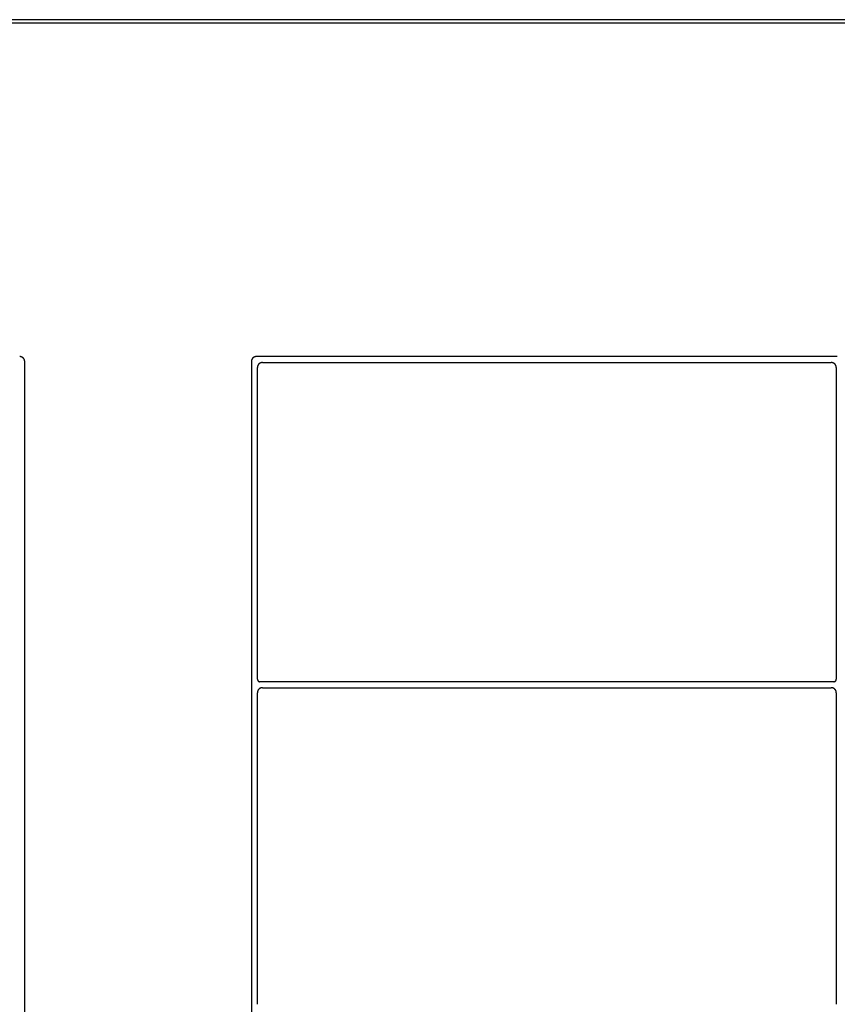
# Model space of a CAD drawing. Units: inches. Extents: x 1 to 143, y 2 to 35.
# Drawn here: x 68 to 68, y 24 to 24 of the extents above; entities that cross this region are included whole.
import ezdxf

# ---------------------------------------------------------------- set-up
doc = ezdxf.new("R2010")
doc.units = ezdxf.units.IN
doc.header["$MEASUREMENT"] = 0
doc.layers.add('Device', color=7, linetype='Continuous')

msp = doc.modelspace()

# ---------------------------------------------------------------- linework, layer by layer
at = {"layer": 'Device'}
for p, q in [((68.13309, 24.11538), (68.13307, 24.11538)), ((68.1331, 24.11538), (68.13309, 24.11538)), ((68.13312, 24.11538), (68.1331, 24.11538)), ((68.13313, 24.11538), (68.13312, 24.11538)), ((68.13314, 24.11538), (68.13313, 24.11538)), ((68.13316, 24.11538), (68.13314, 24.11538)), ((68.13317, 24.11538), (68.13316, 24.11538)), ((68.13319, 24.11538), (68.13317, 24.11538)), ((68.1332, 24.11538), (68.13319, 24.11538)), ((68.13321, 24.11538), (68.1332, 24.11538)), ((68.13323, 24.11537), (68.13321, 24.11538)), ((68.13324, 24.11537), (68.13323, 24.11537)), ((68.13326, 24.11537), (68.13324, 24.11537)), ((68.13327, 24.11537), (68.13326, 24.11537)), ((68.13328, 24.11537), (68.13327, 24.11537)), ((68.1333, 24.11536), (68.13328, 24.11537)), ((68.13331, 24.11536), (68.1333, 24.11536)), ((68.13332, 24.11536), (68.13331, 24.11536)), ((68.13334, 24.11535), (68.13332, 24.11536)), ((68.13335, 24.11535), (68.13334, 24.11535)), ((68.13336, 24.11535), (68.13335, 24.11535)), ((68.13338, 24.11534), (68.13336, 24.11535)), ((68.13339, 24.11534), (68.13338, 24.11534)), ((68.1334, 24.11533), (68.13339, 24.11534)), ((68.13341, 24.11533), (68.1334, 24.11533)), ((68.13343, 24.11533), (68.13341, 24.11533)), ((68.13344, 24.11532), (68.13343, 24.11533)), ((68.13345, 24.11532), (68.13344, 24.11532)), ((68.13347, 24.11531), (68.13345, 24.11532)), ((68.13348, 24.11531), (68.13347, 24.11531)), ((68.13349, 24.1153), (68.13348, 24.11531)), ((68.1335, 24.1153), (68.13349, 24.1153)), ((68.13352, 24.11529), (68.1335, 24.1153)), ((68.13353, 24.11529), (68.13352, 24.11529)), ((68.13354, 24.11528), (68.13353, 24.11529)), ((68.13355, 24.11528), (68.13354, 24.11528)), ((68.13356, 24.11527), (68.13355, 24.11528)), ((68.13358, 24.11526), (68.13356, 24.11527)), ((68.13359, 24.11526), (68.13358, 24.11526)), ((68.1336, 24.11525), (68.13359, 24.11526)), ((68.13361, 24.11524), (68.1336, 24.11525)), ((68.13362, 24.11524), (68.13361, 24.11524)), ((68.13363, 24.11523), (68.13362, 24.11524)), ((68.13365, 24.11522), (68.13363, 24.11523)), ((68.13366, 24.11522), (68.13365, 24.11522)), ((68.13367, 24.11521), (68.13366, 24.11522)), ((68.13368, 24.1152), (68.13367, 24.11521)), ((68.13369, 24.1152), (68.13368, 24.1152)), ((68.1337, 24.11519), (68.13369, 24.1152)), ((68.13371, 24.11518), (68.1337, 24.11519)), ((68.13372, 24.11517), (68.13371, 24.11518)), ((68.13373, 24.11516), (68.13372, 24.11517)), ((68.13374, 24.11516), (68.13373, 24.11516)), ((68.13375, 24.11515), (68.13374, 24.11516)), ((68.13376, 24.11514), (68.13375, 24.11515)), ((68.13378, 24.11513), (68.13376, 24.11514)), ((68.13379, 24.11512), (68.13378, 24.11513)), ((68.1338, 24.11511), (68.13379, 24.11512)), ((68.13381, 24.1151), (68.1338, 24.11511)), ((68.13382, 24.11509), (68.13381, 24.1151)), ((68.13381, 24.1151), (68.13381, 24.1151)), ((68.13383, 24.11508), (68.13382, 24.11509)), ((68.13384, 24.11507), (68.13383, 24.11508)), ((68.13385, 24.11506), (68.13384, 24.11507)), ((68.13386, 24.11505), (68.13385, 24.11506)), ((68.13387, 24.11504), (68.13386, 24.11505)), ((68.13388, 24.11503), (68.13387, 24.11504)), ((68.13389, 24.11502), (68.13388, 24.11503)), ((68.1339, 24.11501), (68.13389, 24.11502)), ((68.13391, 24.115), (68.1339, 24.11501)), ((68.13392, 24.11499), (68.13391, 24.115)), ((68.13392, 24.11498), (68.13392, 24.11499)), ((68.13393, 24.11497), (68.13392, 24.11498)), ((68.13394, 24.11496), (68.13393, 24.11497)), ((68.13395, 24.11495), (68.13394, 24.11496)), ((68.13396, 24.11494), (68.13395, 24.11495)), ((68.13396, 24.11493), (68.13396, 24.11494)), ((68.13397, 24.11492), (68.13396, 24.11493)), ((68.13398, 24.11491), (68.13397, 24.11492)), ((68.13399, 24.1149), (68.13398, 24.11491)), ((68.13399, 24.11488), (68.13399, 24.1149)), ((68.134, 24.11487), (68.13399, 24.11488)), ((68.13401, 24.11486), (68.134, 24.11487)), ((68.13402, 24.11485), (68.13401, 24.11486)), ((68.13402, 24.11484), (68.13402, 24.11485)), ((68.13403, 24.11483), (68.13402, 24.11484)), ((68.13403, 24.11482), (68.13403, 24.11483)), ((68.13404, 24.1148), (68.13403, 24.11482)), ((68.13405, 24.11479), (68.13404, 24.1148)), ((68.13405, 24.11478), (68.13405, 24.11479)), ((68.13406, 24.11477), (68.13405, 24.11478)), ((68.13407, 24.11476), (68.13406, 24.11477)), ((68.13407, 24.11474), (68.13407, 24.11476)), ((68.13408, 24.11473), (68.13407, 24.11474)), ((68.13408, 24.11472), (68.13408, 24.11473)), ((68.13409, 24.11471), (68.13408, 24.11472)), ((68.13409, 24.1147), (68.13409, 24.11471)), ((68.1341, 24.11468), (68.13409, 24.1147)), ((68.1341, 24.11467), (68.1341, 24.11468)), ((68.13411, 24.11466), (68.1341, 24.11467)), ((68.13411, 24.11465), (68.13411, 24.11466)), ((68.13411, 24.11463), (68.13411, 24.11465)), ((68.13412, 24.11462), (68.13411, 24.11463)), ((68.13412, 24.11461), (68.13412, 24.11462)), ((68.13413, 24.11459), (68.13412, 24.11461)), ((68.13413, 24.11458), (68.13413, 24.11459)), ((68.13413, 24.11457), (68.13413, 24.11458)), ((68.13414, 24.11455), (68.13413, 24.11457)), ((68.13414, 24.11454), (68.13414, 24.11455)), ((68.13414, 24.11453), (68.13414, 24.11454)), ((68.13415, 24.11451), (68.13414, 24.11453)), ((68.13415, 24.1145), (68.13415, 24.11451)), ((68.13415, 24.11449), (68.13415, 24.1145)), ((68.13415, 24.11447), (68.13415, 24.11449)), ((68.13416, 24.11446), (68.13415, 24.11447)), ((68.13416, 24.11445), (68.13416, 24.11446)), ((68.13416, 24.11443), (68.13416, 24.11445)), ((68.13416, 24.11442), (68.13416, 24.11443)), ((68.13416, 24.1144), (68.13416, 24.11442)), ((68.13416, 24.11439), (68.13416, 24.1144)), ((68.13417, 24.11438), (68.13416, 24.11439)), ((68.13417, 24.11436), (68.13417, 24.11438)), ((68.13417, 24.11435), (68.13417, 24.11436)), ((68.13417, 24.11433), (68.13417, 24.11435)), ((68.13417, 24.11432), (68.13417, 24.11433)), ((68.13417, 24.11431), (68.13417, 24.11432)), ((68.13417, 24.11429), (68.13417, 24.11431)), ((68.13417, 23.83107), (68.13417, 24.11429)), ((68.18365, 24.11429), (68.18365, 23.83107)), ((68.31158, 24.11538), (68.18475, 24.11538)), ((68.18606, 24.11407), (68.31027, 24.11407)), ((68.31028, 24.11407), (68.31027, 24.11407)), ((68.3103, 24.11407), (68.31028, 24.11407)), ((68.31031, 24.11407), (68.3103, 24.11407)), ((68.31033, 24.11407), (68.31031, 24.11407)), ((68.31034, 24.11407), (68.31033, 24.11407)), ((68.31035, 24.11407), (68.31034, 24.11407)), ((68.31037, 24.11407), (68.31035, 24.11407)), ((68.31038, 24.11407), (68.31037, 24.11407)), ((68.3104, 24.11407), (68.31038, 24.11407)), ((68.31041, 24.11406), (68.3104, 24.11407)), ((68.31042, 24.11406), (68.31041, 24.11406)), ((68.31044, 24.11406), (68.31042, 24.11406)), ((68.31045, 24.11406), (68.31044, 24.11406)), ((68.31046, 24.11406), (68.31045, 24.11406)), ((68.31048, 24.11405), (68.31046, 24.11406)), ((68.31049, 24.11405), (68.31048, 24.11405)), ((68.3105, 24.11405), (68.31049, 24.11405)), ((68.31052, 24.11404), (68.3105, 24.11405)), ((68.31053, 24.11404), (68.31052, 24.11404)), ((68.31054, 24.11404), (68.31053, 24.11404)), ((68.31056, 24.11403), (68.31054, 24.11404)), ((68.31057, 24.11403), (68.31056, 24.11403)), ((68.31058, 24.11403), (68.31057, 24.11403)), ((68.3106, 24.11402), (68.31058, 24.11403)), ((68.31061, 24.11402), (68.3106, 24.11402)), ((68.31062, 24.11401), (68.31061, 24.11402)), ((68.31063, 24.11401), (68.31062, 24.11401)), ((68.31065, 24.11401), (68.31063, 24.11401)), ((68.31066, 24.114), (68.31065, 24.11401)), ((68.31067, 24.114), (68.31066, 24.114)), ((68.31069, 24.11399), (68.31067, 24.114)), ((68.3107, 24.11399), (68.31069, 24.11399)), ((68.31071, 24.11398), (68.3107, 24.11399)), ((68.31072, 24.11397), (68.31071, 24.11398)), ((68.18496, 24.04491), (68.18496, 24.11298)), ((68.31073, 24.11397), (68.31072, 24.11397)), ((68.31075, 24.11396), (68.31073, 24.11397)), ((68.31076, 24.11396), (68.31075, 24.11396)), ((68.31077, 24.11395), (68.31076, 24.11396)), ((68.31078, 24.11394), (68.31077, 24.11395)), ((68.31079, 24.11394), (68.31078, 24.11394)), ((68.31081, 24.11393), (68.31079, 24.11394)), ((68.31082, 24.11393), (68.31081, 24.11393)), ((68.31083, 24.11392), (68.31082, 24.11393)), ((68.31084, 24.11391), (68.31083, 24.11392)), ((68.31085, 24.1139), (68.31084, 24.11391)), ((68.31086, 24.1139), (68.31085, 24.1139)), ((68.31087, 24.11389), (68.31086, 24.1139)), ((68.31088, 24.11388), (68.31087, 24.11389)), ((68.3109, 24.11387), (68.31088, 24.11388)), ((68.31091, 24.11387), (68.3109, 24.11387)), ((68.31092, 24.11386), (68.31091, 24.11387)), ((68.31093, 24.11385), (68.31092, 24.11386)), ((68.31094, 24.11384), (68.31093, 24.11385)), ((68.31095, 24.11384), (68.31094, 24.11384)), ((68.31096, 24.11383), (68.31095, 24.11384)), ((68.31097, 24.11382), (68.31096, 24.11383)), ((68.31098, 24.11381), (68.31097, 24.11382)), ((68.31099, 24.1138), (68.31098, 24.11381)), ((68.311, 24.11379), (68.31099, 24.1138)), ((68.31101, 24.11378), (68.311, 24.11379)), ((68.31102, 24.11378), (68.31101, 24.11378)), ((68.31103, 24.11377), (68.31102, 24.11378)), ((68.31104, 24.11376), (68.31103, 24.11377)), ((68.31105, 24.11375), (68.31104, 24.11376)), ((68.31106, 24.11374), (68.31105, 24.11375)), ((68.31106, 24.11373), (68.31106, 24.11374)), ((68.31107, 24.11372), (68.31106, 24.11373)), ((68.31108, 24.11371), (68.31107, 24.11372)), ((68.31109, 24.1137), (68.31108, 24.11371)), ((68.3111, 24.11369), (68.31109, 24.1137)), ((68.31111, 24.11368), (68.3111, 24.11369)), ((68.31112, 24.11367), (68.31111, 24.11368)), ((68.31113, 24.11366), (68.31112, 24.11367)), ((68.31113, 24.11365), (68.31113, 24.11366)), ((68.31114, 24.11364), (68.31113, 24.11365)), ((68.31115, 24.11363), (68.31114, 24.11364)), ((68.31116, 24.11362), (68.31115, 24.11363)), ((68.31117, 24.1136), (68.31116, 24.11362)), ((68.31117, 24.11359), (68.31117, 24.1136)), ((68.31118, 24.11358), (68.31117, 24.11359)), ((68.31119, 24.11357), (68.31118, 24.11358)), ((68.31119, 24.11356), (68.31119, 24.11357)), ((68.3112, 24.11355), (68.31119, 24.11356)), ((68.31121, 24.11354), (68.3112, 24.11355)), ((68.31121, 24.11353), (68.31121, 24.11354)), ((68.31122, 24.11351), (68.31121, 24.11353)), ((68.31123, 24.1135), (68.31122, 24.11351)), ((68.31123, 24.11349), (68.31123, 24.1135)), ((68.31124, 24.11348), (68.31123, 24.11349)), ((68.31125, 24.11347), (68.31124, 24.11348)), ((68.31125, 24.11346), (68.31125, 24.11347)), ((68.31126, 24.11344), (68.31125, 24.11346)), ((68.31126, 24.11343), (68.31126, 24.11344)), ((68.31127, 24.11342), (68.31126, 24.11343)), ((68.31127, 24.11341), (68.31127, 24.11342)), ((68.31128, 24.11339), (68.31127, 24.11341)), ((68.31128, 24.11338), (68.31128, 24.11339)), ((68.31129, 24.11337), (68.31128, 24.11338)), ((68.31129, 24.11336), (68.31129, 24.11337)), ((68.3113, 24.11334), (68.31129, 24.11336)), ((68.3113, 24.11333), (68.3113, 24.11334)), ((68.31131, 24.11332), (68.3113, 24.11333)), ((68.31131, 24.11331), (68.31131, 24.11332)), ((68.31132, 24.11329), (68.31131, 24.11331)), ((68.31132, 24.11328), (68.31132, 24.11329)), ((68.31132, 24.11327), (68.31132, 24.11328)), ((68.31133, 24.11325), (68.31132, 24.11327)), ((68.31133, 24.11324), (68.31133, 24.11325)), ((68.31133, 24.11323), (68.31133, 24.11324)), ((68.31134, 24.11321), (68.31133, 24.11323)), ((68.31134, 24.1132), (68.31134, 24.11321)), ((68.31134, 24.11319), (68.31134, 24.1132)), ((68.31134, 24.11317), (68.31134, 24.11319)), ((68.31135, 24.11316), (68.31134, 24.11317)), ((68.31135, 24.11314), (68.31135, 24.11316)), ((68.31135, 24.11313), (68.31135, 24.11314)), ((68.31135, 24.11312), (68.31135, 24.11313)), ((68.31135, 24.1131), (68.31135, 24.11312)), ((68.31136, 24.11309), (68.31135, 24.1131)), ((68.31136, 24.11308), (68.31136, 24.11309)), ((68.31136, 24.11306), (68.31136, 24.11308)), ((68.31136, 24.11305), (68.31136, 24.11306)), ((68.31136, 24.11303), (68.31136, 24.11305)), ((68.31136, 24.11302), (68.31136, 24.11303)), ((68.31136, 24.11301), (68.31136, 24.11302)), ((68.31136, 24.11299), (68.31136, 24.11301)), ((68.31136, 24.11298), (68.31136, 24.11299)), ((68.31136, 24.11298), (68.31136, 24.04491)), ((68.18496, 24.04491), (68.18496, 24.0449)), ((68.18496, 24.0449), (68.18496, 24.0449)), ((68.18496, 24.0449), (68.18496, 24.04489)), ((68.18496, 24.04489), (68.18496, 24.04488)), ((68.18496, 24.04488), (68.18497, 24.04487)), ((68.18497, 24.04487), (68.18497, 24.04487)), ((68.18497, 24.04487), (68.18497, 24.04486)), ((68.18497, 24.04486), (68.18497, 24.04485)), ((68.18497, 24.04485), (68.18497, 24.04485)), ((68.18497, 24.04485), (68.18497, 24.04484)), ((68.18497, 24.04484), (68.18497, 24.04483)), ((68.18497, 24.04483), (68.18497, 24.04483)), ((68.18497, 24.04483), (68.18497, 24.04482)), ((68.18497, 24.04482), (68.18497, 24.04481)), ((68.18497, 24.04481), (68.18497, 24.0448)), ((68.18497, 24.0448), (68.18498, 24.0448)), ((68.18498, 24.0448), (68.18498, 24.04479)), ((68.18498, 24.04479), (68.18498, 24.04479)), ((68.18498, 24.04479), (68.18498, 24.04478)), ((68.18498, 24.04478), (68.18498, 24.04477)), ((68.18498, 24.04477), (68.18498, 24.04477)), ((68.18498, 24.04477), (68.18499, 24.04476)), ((68.18499, 24.04476), (68.18499, 24.04475)), ((68.18499, 24.04475), (68.18499, 24.04475)), ((68.18499, 24.04475), (68.18499, 24.04474)), ((68.18499, 24.04474), (68.18499, 24.04473)), ((68.18499, 24.04473), (68.185, 24.04473)), ((68.185, 24.04473), (68.185, 24.04472)), ((68.185, 24.04472), (68.185, 24.04471)), ((68.185, 24.04471), (68.185, 24.04471)), ((68.185, 24.04471), (68.18501, 24.0447)), ((68.18501, 24.0447), (68.18501, 24.0447)), ((68.18501, 24.0447), (68.18501, 24.04469)), ((68.18501, 24.04469), (68.18501, 24.04468)), ((68.18501, 24.04468), (68.18502, 24.04468)), ((68.18502, 24.04468), (68.18502, 24.04467)), ((68.18502, 24.04467), (68.18502, 24.04466)), ((68.18502, 24.04466), (68.18503, 24.04466)), ((68.18503, 24.04466), (68.18503, 24.04465)), ((68.18503, 24.04465), (68.18503, 24.04465)), ((68.18503, 24.04465), (68.18503, 24.04464)), ((68.18503, 24.04464), (68.18504, 24.04464)), ((68.18504, 24.04464), (68.18504, 24.04463)), ((68.18504, 24.04463), (68.18504, 24.04462)), ((68.18504, 24.04462), (68.18505, 24.04462)), ((68.18505, 24.04462), (68.18505, 24.04461)), ((68.18505, 24.04461), (68.18506, 24.04461)), ((68.18506, 24.04461), (68.18506, 24.0446)), ((68.18506, 24.0446), (68.18506, 24.0446)), ((68.18506, 24.0446), (68.18507, 24.04459)), ((68.18507, 24.04459), (68.18507, 24.04458)), ((68.18507, 24.04458), (68.18508, 24.04458)), ((68.18508, 24.04458), (68.18508, 24.04458)), ((68.18508, 24.04458), (68.18508, 24.04457)), ((68.18508, 24.04457), (68.18509, 24.04456)), ((68.18509, 24.04456), (68.18509, 24.04456)), ((68.18509, 24.04456), (68.1851, 24.04455)), ((68.1851, 24.04455), (68.1851, 24.04455)), ((68.1851, 24.04455), (68.18511, 24.04454)), ((68.18511, 24.04454), (68.18511, 24.04454)), ((68.18511, 24.04454), (68.18511, 24.04453)), ((68.18511, 24.04453), (68.18512, 24.04453)), ((68.18512, 24.04453), (68.18512, 24.04452)), ((68.18512, 24.04452), (68.18513, 24.04452)), ((68.18513, 24.04452), (68.18513, 24.04451)), ((68.18513, 24.04451), (68.18514, 24.04451)), ((68.18514, 24.04451), (68.18514, 24.04451)), ((68.18514, 24.04451), (68.18515, 24.0445)), ((68.18515, 24.0445), (68.18515, 24.0445)), ((68.18515, 24.0445), (68.18516, 24.04449)), ((68.18516, 24.04449), (68.18516, 24.04449)), ((68.18516, 24.04449), (68.18517, 24.04448)), ((68.18517, 24.04448), (68.18517, 24.04448)), ((68.18517, 24.04448), (68.18518, 24.04448)), ((68.18518, 24.04448), (68.18518, 24.04447)), ((68.18518, 24.04447), (68.18519, 24.04447)), ((68.18519, 24.04447), (68.18519, 24.04446)), ((68.18519, 24.04446), (68.1852, 24.04446)), ((68.1852, 24.04446), (68.1852, 24.04446)), ((68.1852, 24.04446), (68.18521, 24.04445)), ((68.18521, 24.04445), (68.18522, 24.04445)), ((68.18522, 24.04445), (68.18522, 24.04445)), ((68.18522, 24.04445), (68.18523, 24.04444)), ((68.18523, 24.04444), (68.18523, 24.04444)), ((68.18523, 24.04444), (68.18524, 24.04444)), ((68.18524, 24.04444), (68.18524, 24.04443)), ((68.18524, 24.04443), (68.18525, 24.04443)), ((68.18525, 24.04443), (68.18526, 24.04443)), ((68.18526, 24.04443), (68.18526, 24.04442)), ((68.18526, 24.04442), (68.18527, 24.04442)), ((68.18527, 24.04442), (68.18527, 24.04442)), ((68.18527, 24.04442), (68.18528, 24.04441)), ((68.18528, 24.04441), (68.18529, 24.04441)), ((68.18529, 24.04441), (68.18529, 24.04441)), ((68.18529, 24.04441), (68.1853, 24.04441)), ((68.1853, 24.04441), (68.18531, 24.0444)), ((68.18531, 24.0444), (68.18531, 24.0444)), ((68.18531, 24.0444), (68.18532, 24.0444)), ((68.18532, 24.0444), (68.18532, 24.0444)), ((68.18532, 24.0444), (68.18533, 24.04439)), ((68.18533, 24.04439), (68.18534, 24.04439)), ((68.18534, 24.04439), (68.18534, 24.04439)), ((68.18534, 24.04439), (68.18535, 24.04439)), ((68.18535, 24.04439), (68.18536, 24.04438)), ((68.18536, 24.04438), (68.18536, 24.04438)), ((68.18536, 24.04438), (68.18537, 24.04438)), ((68.18537, 24.04438), (68.18538, 24.04438)), ((68.18538, 24.04438), (68.18538, 24.04438)), ((68.18538, 24.04438), (68.18539, 24.04438)), ((68.18539, 24.04438), (68.1854, 24.04437)), ((68.1854, 24.04437), (68.1854, 24.04437)), ((68.1854, 24.04437), (68.18541, 24.04437)), ((68.18541, 24.04437), (68.18542, 24.04437)), ((68.18542, 24.04437), (68.18542, 24.04437)), ((68.18542, 24.04437), (68.18543, 24.04437)), ((68.18543, 24.04437), (68.18544, 24.04437)), ((68.18544, 24.04437), (68.18544, 24.04437)), ((68.18544, 24.04437), (68.18545, 24.04437)), ((68.18545, 24.04437), (68.18546, 24.04436)), ((68.18546, 24.04436), (68.18546, 24.04436)), ((68.18546, 24.04436), (68.18547, 24.04436)), ((68.18547, 24.04436), (68.18548, 24.04436)), ((68.18548, 24.04436), (68.18548, 24.04436)), ((68.18548, 24.04436), (68.18549, 24.04436)), ((68.18549, 24.04436), (68.1855, 24.04436)), ((68.1855, 24.04436), (68.18551, 24.04436)), ((68.31082, 24.04436), (68.18551, 24.04436)), ((68.18551, 24.04436), (68.18551, 24.04436)), ((68.18572, 24.043), (68.18571, 24.04299)), ((68.18573, 24.043), (68.18572, 24.043)), ((68.18574, 24.043), (68.18573, 24.043)), ((68.18576, 24.04301), (68.18574, 24.043)), ((68.18577, 24.04301), (68.18576, 24.04301)), ((68.18578, 24.04301), (68.18577, 24.04301)), ((68.1858, 24.04302), (68.18578, 24.04301)), ((68.18581, 24.04302), (68.1858, 24.04302)), ((68.18582, 24.04302), (68.18581, 24.04302)), ((68.18584, 24.04303), (68.18582, 24.04302)), ((68.18585, 24.04303), (68.18584, 24.04303)), ((68.18586, 24.04303), (68.18585, 24.04303)), ((68.18588, 24.04304), (68.18586, 24.04303)), ((68.18589, 24.04304), (68.18588, 24.04304)), ((68.1859, 24.04304), (68.18589, 24.04304)), ((68.18592, 24.04304), (68.1859, 24.04304)), ((68.18593, 24.04304), (68.18592, 24.04304)), ((68.18595, 24.04304), (68.18593, 24.04304)), ((68.18596, 24.04305), (68.18595, 24.04304)), ((68.18598, 24.04305), (68.18596, 24.04305)), ((68.18599, 24.04305), (68.18598, 24.04305)), ((68.186, 24.04305), (68.18599, 24.04305)), ((68.18602, 24.04305), (68.186, 24.04305)), ((68.18603, 24.04305), (68.18602, 24.04305)), ((68.18605, 24.04305), (68.18603, 24.04305)), ((68.18606, 24.04305), (68.18605, 24.04305)), ((68.18606, 24.04305), (68.31027, 24.04305)), ((68.31028, 24.04305), (68.31027, 24.04305)), ((68.3103, 24.04305), (68.31028, 24.04305)), ((68.31031, 24.04305), (68.3103, 24.04305)), ((68.31033, 24.04305), (68.31031, 24.04305)), ((68.31034, 24.04305), (68.31033, 24.04305)), ((68.31035, 24.04305), (68.31034, 24.04305)), ((68.31037, 24.04305), (68.31035, 24.04305)), ((68.31038, 24.04304), (68.31037, 24.04305)), ((68.3104, 24.04304), (68.31038, 24.04304)), ((68.31041, 24.04304), (68.3104, 24.04304)), ((68.31042, 24.04304), (68.31041, 24.04304)), ((68.31044, 24.04304), (68.31042, 24.04304)), ((68.31045, 24.04304), (68.31044, 24.04304)), ((68.31046, 24.04303), (68.31045, 24.04304)), ((68.31048, 24.04303), (68.31046, 24.04303)), ((68.31049, 24.04303), (68.31048, 24.04303)), ((68.3105, 24.04302), (68.31049, 24.04303)), ((68.31052, 24.04302), (68.3105, 24.04302)), ((68.31053, 24.04302), (68.31052, 24.04302)), ((68.31054, 24.04301), (68.31053, 24.04302)), ((68.31056, 24.04301), (68.31054, 24.04301)), ((68.31057, 24.04301), (68.31056, 24.04301)), ((68.31058, 24.043), (68.31057, 24.04301)), ((68.3106, 24.043), (68.31058, 24.043)), ((68.31061, 24.043), (68.3106, 24.043)), ((68.31062, 24.04299), (68.31061, 24.043)), ((68.31082, 24.04436), (68.31082, 24.04436)), ((68.31082, 24.04436), (68.31083, 24.04436)), ((68.31083, 24.04436), (68.31084, 24.04436)), ((68.31084, 24.04436), (68.31084, 24.04436)), ((68.31084, 24.04436), (68.31085, 24.04436)), ((68.31085, 24.04436), (68.31086, 24.04436)), ((68.31086, 24.04436), (68.31087, 24.04436)), ((68.31087, 24.04436), (68.31088, 24.04437)), ((68.31087, 24.04436), (68.31087, 24.04436)), ((68.31088, 24.04437), (68.31089, 24.04437)), ((68.31089, 24.04437), (68.31089, 24.04437)), ((68.31089, 24.04437), (68.3109, 24.04437)), ((68.3109, 24.04437), (68.31091, 24.04437)), ((68.31091, 24.04437), (68.31091, 24.04437)), ((68.31091, 24.04437), (68.31092, 24.04437)), ((68.31092, 24.04437), (68.31093, 24.04437)), ((68.31093, 24.04437), (68.31094, 24.04438)), ((68.31093, 24.04437), (68.31093, 24.04437)), ((68.31094, 24.04438), (68.31095, 24.04438)), ((68.31095, 24.04438), (68.31095, 24.04438)), ((68.31095, 24.04438), (68.31096, 24.04438)), ((68.31096, 24.04438), (68.31097, 24.04438)), ((68.31097, 24.04438), (68.31098, 24.04439)), ((68.31097, 24.04438), (68.31097, 24.04438)), ((68.31098, 24.04439), (68.31099, 24.04439)), ((68.31099, 24.04439), (68.31099, 24.04439)), ((68.31099, 24.04439), (68.311, 24.04439)), ((68.311, 24.04439), (68.31101, 24.0444)), ((68.31101, 24.0444), (68.31101, 24.0444)), ((68.31101, 24.0444), (68.31102, 24.0444)), ((68.31102, 24.0444), (68.31103, 24.04441)), ((68.31102, 24.0444), (68.31102, 24.0444)), ((68.31103, 24.04441), (68.31104, 24.04441)), ((68.31104, 24.04441), (68.31104, 24.04441)), ((68.31104, 24.04441), (68.31105, 24.04441)), ((68.31105, 24.04441), (68.31105, 24.04442)), ((68.31105, 24.04442), (68.31106, 24.04442)), ((68.31106, 24.04442), (68.31107, 24.04442)), ((68.31107, 24.04442), (68.31107, 24.04443)), ((68.31107, 24.04443), (68.31108, 24.04443)), ((68.31108, 24.04443), (68.31109, 24.04444)), ((68.31108, 24.04443), (68.31108, 24.04443)), ((68.31109, 24.04444), (68.3111, 24.04444)), ((68.3111, 24.04444), (68.31111, 24.04445)), ((68.3111, 24.04444), (68.3111, 24.04444)), ((68.31111, 24.04445), (68.31111, 24.04445)), ((68.31111, 24.04445), (68.31112, 24.04445)), ((68.31112, 24.04445), (68.31112, 24.04446)), ((68.31112, 24.04446), (68.31113, 24.04446)), ((68.31113, 24.04446), (68.31114, 24.04447)), ((68.31113, 24.04446), (68.31113, 24.04446)), ((68.31114, 24.04447), (68.31115, 24.04447)), ((68.31115, 24.04447), (68.31115, 24.04448)), ((68.31115, 24.04448), (68.31116, 24.04448)), ((68.31116, 24.04448), (68.31117, 24.04449)), ((68.31116, 24.04448), (68.31116, 24.04448)), ((68.31117, 24.04449), (68.31118, 24.0445)), ((68.31117, 24.04449), (68.31117, 24.04449)), ((68.31118, 24.0445), (68.31119, 24.04451)), ((68.31118, 24.0445), (68.31118, 24.0445)), ((68.31119, 24.04451), (68.31119, 24.04451)), ((68.31119, 24.04451), (68.3112, 24.04451)), ((68.3112, 24.04452), (68.31121, 24.04453)), ((68.3112, 24.04451), (68.3112, 24.04452)), ((68.3112, 24.04452), (68.3112, 24.04452)), ((68.31121, 24.04453), (68.31122, 24.04454)), ((68.31121, 24.04453), (68.31121, 24.04453)), ((68.31122, 24.04454), (68.31123, 24.04455)), ((68.31122, 24.04454), (68.31122, 24.04454)), ((68.31123, 24.04455), (68.31124, 24.04456)), ((68.31123, 24.04455), (68.31123, 24.04455)), ((68.31124, 24.04457), (68.31125, 24.04458)), ((68.31124, 24.04456), (68.31124, 24.04457)), ((68.31124, 24.04456), (68.31124, 24.04456)), ((68.31125, 24.04458), (68.31125, 24.04458)), ((68.31125, 24.04458), (68.31126, 24.04458)), ((68.31126, 24.04459), (68.31126, 24.0446)), ((68.31126, 24.0446), (68.31127, 24.0446)), ((68.31126, 24.04458), (68.31126, 24.04459)), ((68.31127, 24.04461), (68.31128, 24.04462)), ((68.31127, 24.0446), (68.31127, 24.04461)), ((68.31127, 24.04461), (68.31127, 24.04461)), ((68.31128, 24.04462), (68.31129, 24.04463)), ((68.31128, 24.04462), (68.31128, 24.04462)), ((68.31129, 24.04464), (68.3113, 24.04465)), ((68.31129, 24.04463), (68.31129, 24.04464)), ((68.31129, 24.04464), (68.31129, 24.04464)), ((68.3113, 24.04466), (68.31131, 24.04467)), ((68.3113, 24.04465), (68.3113, 24.04466)), ((68.3113, 24.04466), (68.3113, 24.04466)), ((68.3113, 24.04465), (68.3113, 24.04465)), ((68.31131, 24.04468), (68.31132, 24.04469)), ((68.31131, 24.04467), (68.31131, 24.04468)), ((68.31131, 24.04468), (68.31131, 24.04468)), ((68.31132, 24.0447), (68.31132, 24.04471)), ((68.31132, 24.04471), (68.31133, 24.04471)), ((68.31132, 24.04469), (68.31132, 24.0447)), ((68.31132, 24.0447), (68.31132, 24.0447)), ((68.31133, 24.04473), (68.31134, 24.04474)), ((68.31133, 24.04472), (68.31133, 24.04473)), ((68.31133, 24.04473), (68.31133, 24.04473)), ((68.31133, 24.04471), (68.31133, 24.04472)), ((68.31134, 24.04477), (68.31135, 24.04478)), ((68.31134, 24.04476), (68.31134, 24.04477)), ((68.31134, 24.04477), (68.31134, 24.04477)), ((68.31134, 24.04475), (68.31134, 24.04476)), ((68.31134, 24.04474), (68.31134, 24.04475)), ((68.31134, 24.04475), (68.31134, 24.04475)), ((68.31135, 24.04482), (68.31136, 24.04483)), ((68.31135, 24.04481), (68.31135, 24.04482)), ((68.31135, 24.0448), (68.31135, 24.04481)), ((68.31135, 24.04479), (68.31135, 24.0448)), ((68.31135, 24.0448), (68.31135, 24.0448)), ((68.31135, 24.04478), (68.31135, 24.04479)), ((68.31135, 24.04479), (68.31135, 24.04479)), ((68.31136, 24.0449), (68.31136, 24.04491)), ((68.31136, 24.04489), (68.31136, 24.0449)), ((68.31136, 24.0449), (68.31136, 24.0449)), ((68.31136, 24.04488), (68.31136, 24.04489)), ((68.31136, 24.04487), (68.31136, 24.04488)), ((68.31136, 24.04486), (68.31136, 24.04487)), ((68.31136, 24.04487), (68.31136, 24.04487)), ((68.31136, 24.04485), (68.31136, 24.04486)), ((68.31136, 24.04484), (68.31136, 24.04485)), ((68.31136, 24.04485), (68.31136, 24.04485)), ((68.31136, 24.04483), (68.31136, 24.04484)), ((68.31136, 24.04483), (68.31136, 24.04483)), ((68.18497, 24.04201), (68.18496, 24.042)), ((68.18496, 24.042), (68.18496, 24.04198)), ((68.18496, 24.04198), (68.18496, 24.04197)), ((68.18496, 24.04197), (68.18496, 24.04195)), ((68.18496, 23.97389), (68.18496, 24.04195)), ((68.18498, 24.04212), (68.18497, 24.04211)), ((68.18497, 24.04211), (68.18497, 24.0421)), ((68.18497, 24.0421), (68.18497, 24.04208)), ((68.18497, 24.04208), (68.18497, 24.04207)), ((68.18497, 24.04207), (68.18497, 24.04205)), ((68.18497, 24.04205), (68.18497, 24.04204)), ((68.18497, 24.04204), (68.18497, 24.04203)), ((68.18497, 24.04203), (68.18497, 24.04201)), ((68.18499, 24.04218), (68.18498, 24.04216)), ((68.18498, 24.04216), (68.18498, 24.04215)), ((68.18498, 24.04215), (68.18498, 24.04214)), ((68.18498, 24.04214), (68.18498, 24.04212)), ((68.185, 24.04222), (68.18499, 24.0422)), ((68.18499, 24.0422), (68.18499, 24.04219)), ((68.18499, 24.04219), (68.18499, 24.04218)), ((68.18501, 24.04226), (68.185, 24.04224)), ((68.185, 24.04224), (68.185, 24.04223)), ((68.185, 24.04223), (68.185, 24.04222)), ((68.18502, 24.0423), (68.18501, 24.04228)), ((68.18501, 24.04228), (68.18501, 24.04227)), ((68.18501, 24.04227), (68.18501, 24.04226)), ((68.18503, 24.04232), (68.18502, 24.04231)), ((68.18502, 24.04231), (68.18502, 24.0423)), ((68.18504, 24.04235), (68.18503, 24.04233)), ((68.18503, 24.04233), (68.18503, 24.04232)), ((68.18505, 24.04237), (68.18504, 24.04236)), ((68.18504, 24.04236), (68.18504, 24.04235)), ((68.18506, 24.0424), (68.18505, 24.04238)), ((68.18505, 24.04238), (68.18505, 24.04237)), ((68.18507, 24.04242), (68.18506, 24.04241)), ((68.18506, 24.04241), (68.18506, 24.0424)), ((68.18508, 24.04245), (68.18507, 24.04243)), ((68.18507, 24.04243), (68.18507, 24.04242)), ((68.18509, 24.04246), (68.18508, 24.04245)), ((68.1851, 24.04248), (68.18509, 24.04247)), ((68.18509, 24.04247), (68.18509, 24.04246)), ((68.18511, 24.04249), (68.1851, 24.04248)), ((68.18512, 24.04252), (68.18511, 24.0425)), ((68.18511, 24.0425), (68.18511, 24.04249)), ((68.18513, 24.04253), (68.18512, 24.04252)), ((68.18514, 24.04255), (68.18513, 24.04254)), ((68.18513, 24.04254), (68.18513, 24.04253)), ((68.18515, 24.04256), (68.18514, 24.04255)), ((68.18516, 24.04258), (68.18515, 24.04257)), ((68.18515, 24.04257), (68.18515, 24.04256)), ((68.18517, 24.04259), (68.18516, 24.04258)), ((68.18518, 24.0426), (68.18517, 24.04259)), ((68.18519, 24.04262), (68.18518, 24.04261)), ((68.18518, 24.04261), (68.18518, 24.0426)), ((68.1852, 24.04264), (68.18519, 24.04262)), ((68.18521, 24.04265), (68.1852, 24.04264)), ((68.18522, 24.04266), (68.18521, 24.04265)), ((68.18523, 24.04267), (68.18522, 24.04266)), ((68.18524, 24.04268), (68.18523, 24.04267)), ((68.18525, 24.0427), (68.18524, 24.04269)), ((68.18524, 24.04269), (68.18524, 24.04268)), ((68.18526, 24.04271), (68.18525, 24.0427)), ((68.18527, 24.04271), (68.18526, 24.04271)), ((68.18528, 24.04272), (68.18527, 24.04271)), ((68.18529, 24.04273), (68.18528, 24.04272)), ((68.1853, 24.04274), (68.18529, 24.04273)), ((68.18531, 24.04275), (68.1853, 24.04274)), ((68.18532, 24.04276), (68.18531, 24.04275)), ((68.18533, 24.04277), (68.18532, 24.04276)), ((68.18534, 24.04278), (68.18533, 24.04277)), ((68.18535, 24.04279), (68.18534, 24.04278)), ((68.18536, 24.0428), (68.18535, 24.04279)), ((68.18537, 24.0428), (68.18536, 24.0428)), ((68.18538, 24.04281), (68.18537, 24.0428)), ((68.18539, 24.04282), (68.18538, 24.04281)), ((68.1854, 24.04283), (68.18539, 24.04282)), ((68.18541, 24.04284), (68.1854, 24.04283)), ((68.18542, 24.04284), (68.18541, 24.04284)), ((68.18543, 24.04285), (68.18542, 24.04284)), ((68.18544, 24.04286), (68.18543, 24.04285)), ((68.18545, 24.04287), (68.18544, 24.04286)), ((68.18547, 24.04287), (68.18545, 24.04287)), ((68.18548, 24.04288), (68.18547, 24.04287)), ((68.18549, 24.04289), (68.18548, 24.04288)), ((68.1855, 24.0429), (68.18549, 24.04289)), ((68.18551, 24.0429), (68.1855, 24.0429)), ((68.18552, 24.04291), (68.18551, 24.0429)), ((68.18553, 24.04292), (68.18552, 24.04291)), ((68.18555, 24.04292), (68.18553, 24.04292)), ((68.18556, 24.04293), (68.18555, 24.04292)), ((68.18557, 24.04293), (68.18556, 24.04293)), ((68.18558, 24.04294), (68.18557, 24.04293)), ((68.18559, 24.04295), (68.18558, 24.04294)), ((68.18561, 24.04295), (68.18559, 24.04295)), ((68.18562, 24.04296), (68.18561, 24.04295)), ((68.18563, 24.04296), (68.18562, 24.04296)), ((68.18564, 24.04297), (68.18563, 24.04296)), ((68.18566, 24.04297), (68.18564, 24.04297)), ((68.18567, 24.04298), (68.18566, 24.04297)), ((68.18568, 24.04298), (68.18567, 24.04298)), ((68.18569, 24.04299), (68.18568, 24.04298)), ((68.18571, 24.04299), (68.18569, 24.04299)), ((68.31063, 24.04299), (68.31062, 24.04299)), ((68.31065, 24.04298), (68.31063, 24.04299)), ((68.31066, 24.04298), (68.31065, 24.04298)), ((68.31067, 24.04297), (68.31066, 24.04298)), ((68.31069, 24.04297), (68.31067, 24.04297)), ((68.3107, 24.04296), (68.31069, 24.04297)), ((68.31071, 24.04296), (68.3107, 24.04296)), ((68.31072, 24.04295), (68.31071, 24.04296)), ((68.31073, 24.04295), (68.31072, 24.04295)), ((68.31075, 24.04294), (68.31073, 24.04295)), ((68.31076, 24.04293), (68.31075, 24.04294)), ((68.31077, 24.04293), (68.31076, 24.04293)), ((68.31078, 24.04292), (68.31077, 24.04293)), ((68.31079, 24.04292), (68.31078, 24.04292)), ((68.31081, 24.04291), (68.31079, 24.04292)), ((68.31082, 24.0429), (68.31081, 24.04291)), ((68.31083, 24.0429), (68.31082, 24.0429)), ((68.31084, 24.04289), (68.31083, 24.0429)), ((68.31085, 24.04288), (68.31084, 24.04289)), ((68.31086, 24.04287), (68.31085, 24.04288)), ((68.31087, 24.04287), (68.31086, 24.04287)), ((68.31088, 24.04286), (68.31087, 24.04287)), ((68.3109, 24.04285), (68.31088, 24.04286)), ((68.31091, 24.04284), (68.3109, 24.04285)), ((68.31092, 24.04284), (68.31091, 24.04284)), ((68.31093, 24.04283), (68.31092, 24.04284)), ((68.31094, 24.04282), (68.31093, 24.04283)), ((68.31095, 24.04281), (68.31094, 24.04282)), ((68.31096, 24.0428), (68.31095, 24.04281)), ((68.31097, 24.0428), (68.31096, 24.0428)), ((68.31098, 24.04279), (68.31097, 24.0428)), ((68.31099, 24.04278), (68.31098, 24.04279)), ((68.311, 24.04277), (68.31099, 24.04278)), ((68.31101, 24.04276), (68.311, 24.04277)), ((68.31102, 24.04275), (68.31101, 24.04276)), ((68.31103, 24.04274), (68.31102, 24.04275)), ((68.31104, 24.04273), (68.31103, 24.04274)), ((68.31105, 24.04272), (68.31104, 24.04273)), ((68.31106, 24.04271), (68.31105, 24.04272)), ((68.31107, 24.0427), (68.31106, 24.04271)), ((68.31106, 24.04271), (68.31106, 24.04271)), ((68.31108, 24.04269), (68.31107, 24.0427)), ((68.31109, 24.04268), (68.31108, 24.04269)), ((68.3111, 24.04267), (68.31109, 24.04268)), ((68.31111, 24.04266), (68.3111, 24.04267)), ((68.31112, 24.04265), (68.31111, 24.04266)), ((68.31113, 24.04264), (68.31112, 24.04265)), ((68.31113, 24.04262), (68.31113, 24.04264)), ((68.31114, 24.04261), (68.31113, 24.04262)), ((68.31115, 24.0426), (68.31114, 24.04261)), ((68.31116, 24.04259), (68.31115, 24.0426)), ((68.31117, 24.04258), (68.31116, 24.04259)), ((68.31117, 24.04257), (68.31117, 24.04258)), ((68.31118, 24.04256), (68.31117, 24.04257)), ((68.31119, 24.04255), (68.31118, 24.04256)), ((68.31119, 24.04254), (68.31119, 24.04255)), ((68.3112, 24.04253), (68.31119, 24.04254)), ((68.31121, 24.04252), (68.3112, 24.04253)), ((68.31121, 24.0425), (68.31121, 24.04252)), ((68.31122, 24.04249), (68.31121, 24.0425)), ((68.31123, 24.04248), (68.31122, 24.04249)), ((68.31123, 24.04247), (68.31123, 24.04248)), ((68.31124, 24.04246), (68.31123, 24.04247)), ((68.31125, 24.04245), (68.31124, 24.04246)), ((68.31125, 24.04243), (68.31125, 24.04245)), ((68.31126, 24.04242), (68.31125, 24.04243)), ((68.31126, 24.04241), (68.31126, 24.04242)), ((68.31127, 24.0424), (68.31126, 24.04241)), ((68.31127, 24.04238), (68.31127, 24.0424)), ((68.31128, 24.04237), (68.31127, 24.04238)), ((68.31128, 24.04236), (68.31128, 24.04237)), ((68.31129, 24.04235), (68.31128, 24.04236)), ((68.31129, 24.04233), (68.31129, 24.04235)), ((68.3113, 24.04232), (68.31129, 24.04233)), ((68.3113, 24.04231), (68.3113, 24.04232)), ((68.31131, 24.0423), (68.3113, 24.04231)), ((68.31131, 24.04228), (68.31131, 24.0423)), ((68.31132, 24.04227), (68.31131, 24.04228)), ((68.31132, 24.04226), (68.31132, 24.04227)), ((68.31132, 24.04224), (68.31132, 24.04226)), ((68.31133, 24.04223), (68.31132, 24.04224)), ((68.31133, 24.04222), (68.31133, 24.04223)), ((68.31133, 24.0422), (68.31133, 24.04222)), ((68.31134, 24.04219), (68.31133, 24.0422)), ((68.31134, 24.04218), (68.31134, 24.04219)), ((68.31134, 24.04216), (68.31134, 24.04218)), ((68.31134, 24.04215), (68.31134, 24.04216)), ((68.31135, 24.04214), (68.31134, 24.04215)), ((68.31135, 24.04212), (68.31135, 24.04214)), ((68.31135, 24.04211), (68.31135, 24.04212)), ((68.31135, 24.0421), (68.31135, 24.04211)), ((68.31135, 24.04208), (68.31135, 24.0421)), ((68.31136, 24.04207), (68.31135, 24.04208)), ((68.31136, 24.04205), (68.31136, 24.04207)), ((68.31136, 24.04204), (68.31136, 24.04205)), ((68.31136, 24.04203), (68.31136, 24.04204)), ((68.31136, 24.04201), (68.31136, 24.04203)), ((68.31136, 24.042), (68.31136, 24.04201)), ((68.31136, 24.04198), (68.31136, 24.042)), ((68.31136, 24.04197), (68.31136, 24.04198)), ((68.31136, 24.04195), (68.31136, 24.04197)), ((68.31136, 24.04195), (68.31136, 23.97389))]:
    msp.add_line(p, q, dxfattribs=at)
for points in [[(68.39219, 24.18898), (67.92525, 24.18896)], [(68.39219, 24.18821), (67.92525, 24.18819)]]:
    msp.add_lwpolyline(points, dxfattribs=at)
for points in [[(68.18475, 24.11538, 0), (68.18473, 24.11538, 0), (68.18472, 24.11538, 0), (68.18471, 24.11538, 0), (68.18469, 24.11538, 0), (68.18468, 24.11538, 0), (68.18466, 24.11538, 0), (68.18465, 24.11538, 0), (68.18463, 24.11538, 0), (68.18462, 24.11538, 0), (68.18461, 24.11538, 0), (68.18459, 24.11537, 0), (68.18458, 24.11537, 0), (68.18457, 24.11537, 0), (68.18455, 24.11537, 0), (68.18454, 24.11537, 0), (68.18453, 24.11536, 0), (68.18451, 24.11536, 0), (68.1845, 24.11536, 0), (68.18448, 24.11535, 0), (68.18447, 24.11535, 0), (68.18446, 24.11535, 0), (68.18445, 24.11534, 0), (68.18443, 24.11534, 0), (68.18442, 24.11533, 0), (68.18441, 24.11533, 0), (68.18439, 24.11533, 0), (68.18438, 24.11532, 0), (68.18437, 24.11532, 0), (68.18436, 24.11531, 0), (68.18434, 24.11531, 0), (68.18433, 24.1153, 0), (68.18432, 24.1153, 0), (68.18431, 24.11529, 0), (68.18429, 24.11529, 0), (68.18428, 24.11528, 0), (68.18427, 24.11528, 0), (68.18426, 24.11527, 0), (68.18424, 24.11526, 0), (68.18423, 24.11526, 0), (68.18422, 24.11525, 0), (68.18421, 24.11524, 0), (68.1842, 24.11524, 0), (68.18419, 24.11523, 0), (68.18418, 24.11522, 0), (68.18416, 24.11522, 0), (68.18415, 24.11521, 0), (68.18414, 24.1152, 0), (68.18413, 24.1152, 0), (68.18412, 24.11519, 0), (68.18411, 24.11518, 0), (68.1841, 24.11517, 0), (68.18409, 24.11516, 0), (68.18408, 24.11516, 0), (68.18407, 24.11515, 0), (68.18406, 24.11514, 0), (68.18405, 24.11513, 0), (68.18404, 24.11512, 0), (68.18403, 24.11511, 0), (68.18402, 24.1151, 0), (68.18401, 24.1151, 0), (68.184, 24.11509, 0), (68.18399, 24.11508, 0), (68.18398, 24.11507, 0), (68.18397, 24.11506, 0), (68.18396, 24.11505, 0), (68.18395, 24.11504, 0), (68.18394, 24.11503, 0), (68.18393, 24.11502, 0), (68.18392, 24.11501, 0), (68.18391, 24.115, 0), (68.18391, 24.11499, 0), (68.1839, 24.11498, 0), (68.18389, 24.11497, 0), (68.18388, 24.11496, 0), (68.18387, 24.11495, 0), (68.18387, 24.11494, 0), (68.18386, 24.11493, 0), (68.18385, 24.11492, 0), (68.18384, 24.11491, 0), (68.18383, 24.1149, 0), (68.18383, 24.11488, 0), (68.18382, 24.11487, 0), (68.18381, 24.11486, 0), (68.18381, 24.11485, 0), (68.1838, 24.11484, 0), (68.18379, 24.11483, 0), (68.18379, 24.11482, 0), (68.18378, 24.1148, 0), (68.18377, 24.11479, 0), (68.18377, 24.11478, 0), (68.18376, 24.11477, 0), (68.18376, 24.11476, 0), (68.18375, 24.11474, 0), (68.18374, 24.11473, 0), (68.18374, 24.11472, 0), (68.18373, 24.11471, 0), (68.18373, 24.1147, 0), (68.18373, 24.11468, 0), (68.18372, 24.11467, 0), (68.18372, 24.11466, 0), (68.18371, 24.11465, 0), (68.18371, 24.11463, 0), (68.1837, 24.11462, 0), (68.1837, 24.11461, 0), (68.18369, 24.11459, 0), (68.18369, 24.11458, 0), (68.18369, 24.11457, 0), (68.18368, 24.11455, 0), (68.18368, 24.11454, 0), (68.18368, 24.11453, 0), (68.18367, 24.11451, 0), (68.18367, 24.1145, 0), (68.18367, 24.11449, 0), (68.18367, 24.11447, 0), (68.18366, 24.11446, 0), (68.18366, 24.11445, 0), (68.18366, 24.11443, 0), (68.18366, 24.11442, 0), (68.18366, 24.1144, 0), (68.18366, 24.11439, 0), (68.18366, 24.11438, 0), (68.18365, 24.11436, 0), (68.18365, 24.11435, 0), (68.18365, 24.11433, 0), (68.18365, 24.11432, 0), (68.18365, 24.11431, 0), (68.18365, 24.11429, 0)], [(68.18606, 24.11407, 0), (68.18605, 24.11407, 0), (68.18603, 24.11407, 0), (68.18602, 24.11407, 0), (68.186, 24.11407, 0), (68.18599, 24.11407, 0), (68.18598, 24.11407, 0), (68.18596, 24.11407, 0), (68.18595, 24.11407, 0), (68.18593, 24.11407, 0), (68.18592, 24.11406, 0), (68.1859, 24.11406, 0), (68.18589, 24.11406, 0), (68.18588, 24.11406, 0), (68.18586, 24.11406, 0), (68.18585, 24.11405, 0), (68.18584, 24.11405, 0), (68.18582, 24.11405, 0), (68.18581, 24.11404, 0), (68.1858, 24.11404, 0), (68.18578, 24.11404, 0), (68.18577, 24.11403, 0), (68.18576, 24.11403, 0), (68.18574, 24.11403, 0), (68.18573, 24.11402, 0), (68.18572, 24.11402, 0), (68.18571, 24.11401, 0), (68.18569, 24.11401, 0), (68.18568, 24.11401, 0), (68.18567, 24.114, 0), (68.18566, 24.114, 0), (68.18564, 24.11399, 0), (68.18563, 24.11399, 0), (68.18562, 24.11398, 0), (68.18561, 24.11397, 0), (68.18559, 24.11397, 0), (68.18558, 24.11396, 0), (68.18557, 24.11396, 0), (68.18556, 24.11395, 0), (68.18555, 24.11394, 0), (68.18553, 24.11394, 0), (68.18552, 24.11393, 0), (68.18551, 24.11393, 0), (68.1855, 24.11392, 0), (68.18549, 24.11391, 0), (68.18548, 24.1139, 0), (68.18547, 24.1139, 0), (68.18545, 24.11389, 0), (68.18544, 24.11388, 0), (68.18543, 24.11387, 0), (68.18542, 24.11387, 0), (68.18541, 24.11386, 0), (68.1854, 24.11385, 0), (68.18539, 24.11384, 0), (68.18538, 24.11384, 0), (68.18537, 24.11383, 0), (68.18536, 24.11382, 0), (68.18535, 24.11381, 0), (68.18534, 24.1138, 0), (68.18533, 24.11379, 0), (68.18532, 24.11378, 0), (68.18531, 24.11378, 0), (68.1853, 24.11377, 0), (68.18529, 24.11376, 0), (68.18528, 24.11375, 0), (68.18527, 24.11374, 0), (68.18526, 24.11373, 0), (68.18525, 24.11372, 0), (68.18524, 24.11371, 0), (68.18524, 24.1137, 0), (68.18523, 24.11369, 0), (68.18522, 24.11368, 0), (68.18521, 24.11367, 0), (68.1852, 24.11366, 0), (68.18519, 24.11365, 0), (68.18518, 24.11364, 0), (68.18518, 24.11363, 0), (68.18517, 24.11362, 0), (68.18516, 24.1136, 0), (68.18515, 24.11359, 0), (68.18515, 24.11358, 0), (68.18514, 24.11357, 0), (68.18513, 24.11356, 0), (68.18513, 24.11355, 0), (68.18512, 24.11354, 0), (68.18511, 24.11353, 0), (68.18511, 24.11351, 0), (68.1851, 24.1135, 0), (68.18509, 24.11349, 0), (68.18509, 24.11348, 0), (68.18508, 24.11347, 0), (68.18507, 24.11346, 0), (68.18507, 24.11344, 0), (68.18506, 24.11343, 0), (68.18506, 24.11342, 0), (68.18505, 24.11341, 0), (68.18505, 24.11339, 0), (68.18504, 24.11338, 0), (68.18504, 24.11337, 0), (68.18503, 24.11336, 0), (68.18503, 24.11334, 0), (68.18502, 24.11333, 0), (68.18502, 24.11332, 0), (68.18501, 24.11331, 0), (68.18501, 24.11329, 0), (68.18501, 24.11328, 0), (68.185, 24.11327, 0), (68.185, 24.11325, 0), (68.185, 24.11324, 0), (68.18499, 24.11323, 0), (68.18499, 24.11321, 0), (68.18499, 24.1132, 0), (68.18498, 24.11319, 0), (68.18498, 24.11317, 0), (68.18498, 24.11316, 0), (68.18498, 24.11314, 0), (68.18497, 24.11313, 0), (68.18497, 24.11312, 0), (68.18497, 24.1131, 0), (68.18497, 24.11309, 0), (68.18497, 24.11308, 0), (68.18497, 24.11306, 0), (68.18497, 24.11305, 0), (68.18497, 24.11303, 0), (68.18496, 24.11302, 0), (68.18496, 24.11301, 0), (68.18496, 24.11299, 0), (68.18496, 24.11298, 0)]]:
    msp.add_polyline3d(points, dxfattribs=at)

doc.saveas('drawing.dxf')
